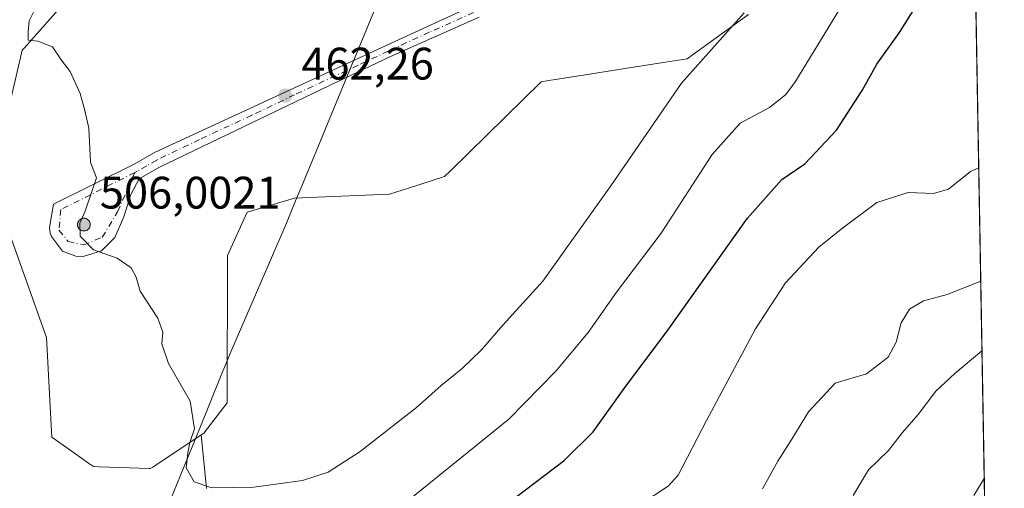
# Model space of a CAD drawing. Units: metres. Extents: x 622341 to 625850, y 4657783 to 4660157.
# Drawn here: x 625612 to 625829, y 4658090 to 4658193 of the extents above; entities that cross this region are included whole.
import ezdxf

# ---------------------------------------------------------------- set-up
doc = ezdxf.new("R2010")
doc.units = ezdxf.units.M
doc.header["$MEASUREMENT"] = 0
doc.linetypes.add('DGN Style 4', pattern=[2.6384748266838614, 1.318413404963828, -0.6592067024819142, 0.001648016756204785, -0.6592067024819142])
for name, color, linetype, lineweight in [('Aerogenerador Cxs', 7, 'Continuous', 0), ('Arbolado forestal CxS', 92, 'Continuous', 0), ('Comarca CxS', 21, 'Continuous', 0), ('Comunidad Autónoma CxS', 142, 'Continuous', 0), ('Curva de nivel maestra', 30, 'Continuous', 30), ('Curva de nivel normal', 30, 'Continuous', 0), ('Espacio natural protegido CxS', 121, 'Continuous', 0), ('Instalación de energía eléctrica Cxs', 135, 'Continuous', 0), ('Matorral CxS', 135, 'Continuous', 0), ('Municipio', 91, 'Continuous', 13), ('Municipio CxS', 4, 'Continuous', 0), ('Núcleo urbano CxS', 7, 'Continuous', 0), ('Pista no pavimentada Cxs', 111, 'Continuous', 0), ('Pista no pavimentada eje', 91, 'DGN Style 4', 0), ('Provincia CxS', 1, 'Continuous', 0), ('Punto de cota en construcción elevada', 7, 'Continuous', 0), ('Punto de cota en terreno', 7, 'Continuous', 0), ('Rótulo de punto de cota en construcción', 7, 'Continuous', 0), ('Rótulo de punto de cota en terreno', 7, 'Continuous', 0)]:
    doc.layers.add(name, color=color, linetype=linetype, lineweight=lineweight)
doc.styles.add('Style-Arial', font='txt')

# ---------------------------------------------------------------- blocks, each defined once
blk = doc.blocks.new('*U4')
at = {"layer": 'Matorral CxS', "color": 135, "linetype": 'Continuous', "lineweight": 0}
for points in [[(625625.8000999996, 4658201.008300001, 460.6132000000071), (625613.1989000002, 4658186.722300001, 459.7520999999979), (625612.7755000005, 4658186.2423, 459.725900000005), (625612.6239, 4658185.598300001, 459.7263999999996), (625607.5613000002, 4658164.0953, 459.4089999999997)], [(625607.9999000002, 4658151.499700001, 459.1564000000071), (625612.7758999999, 4658138.036499999, 458.8273000000045), (625618.1051000003, 4658123.0251, 459.0580000000046), (625619.1467000004, 4658103.7543, 458.5586999999941), (625619.2889, 4658101.1237, 458.4995999999956), (625623.0393000003, 4658098.4461, 458.6380000000063), (625627.3787000002, 4658095.348099999, 458.7489999999962), (625628.4108999996, 4658094.611300001, 458.8145999999979), (625629.7251000004, 4658094.5659, 458.8809000000037), (625640.7270999998, 4658094.1865, 459.4774999999936), (625641.0016999999, 4658094.176899999, 459.4928000000073), (625641.5355000002, 4658094.5329, 459.5258999999933), (625652.1432999996, 4658101.6065, 460.1419000000024), (625653.2984999996, 4658089.806700001, 460.1278000000021)]]:
    blk.add_polyline3d(points, dxfattribs=at)
blk = doc.blocks.new('*U15')
at = {"layer": 'Municipio CxS', "color": 4, "linetype": 'Continuous', "lineweight": 0, "flags": 128}
blk.add_lwpolyline([(625636.2650000007, 4658065.128), (625649.4680000005, 4658097.378000001), (625651.8089999993, 4658103.096000001), (625656.4190000005, 4658114.355000001), (625657.8699999999, 4658117.898), (625658.6799999991, 4658119.878000001), (625670.9060000004, 4658148.205), (625671.6499999998, 4658150.004000001), (625672.926000001, 4658153.090000001), (625674.5690000001, 4658157.066000001), (625684.2679999998, 4658180.527000001), (625703.0440000002, 4658225.942), (625703.3129999997, 4658226.591999999), (625704.6040000004, 4658229.714000001), (625706.610999999, 4658234.569000001), (625708.512, 4658239.166999999), (625716.4420000004, 4658258.350000001), (625717.6469999991, 4658261.261999999), (625781.1910000005, 4658293.339000001), (625796.4639999997, 4658321.409), (625799.1510000001, 4658325.931), (625819.6739821885, 4658360.463698276), (625828.8700009283, 4657843.669983438)], dxfattribs=at)
blk = doc.blocks.new('*U16')
at = {"layer": 'Municipio CxS', "color": 4, "linetype": 'Continuous', "lineweight": 0, "flags": 128}
blk.add_lwpolyline([(625703.0440000002, 4658225.942), (625684.2679999998, 4658180.527000001), (625674.5690000001, 4658157.066000001), (625672.926000001, 4658153.090000001), (625671.6499999998, 4658150.004000001), (625670.9060000004, 4658148.205), (625658.6799999991, 4658119.878000001), (625657.8699999999, 4658117.898), (625656.4190000005, 4658114.355000001), (625651.8089999993, 4658103.096000001), (625649.4680000005, 4658097.378000001), (625636.2650000007, 4658065.128)], dxfattribs=at)
blk = doc.blocks.new('5PATER')
at = {"layer": 'Instalación de energía eléctrica Cxs', "linetype": 'Continuous', "lineweight": 0}
h = blk.add_hatch(color=51, dxfattribs=at)
edge = h.paths.add_edge_path()
edge.add_ellipse((0, 0), major_axis=(-0.1095731443231308, -0.1110710700762829), ratio=0.9994222409660322, start_angle=0, end_angle=360)
blk = doc.blocks.new('5PANOT')
at = {"layer": 'Instalación de energía eléctrica Cxs', "linetype": 'Continuous', "lineweight": 0}
h = blk.add_hatch(color=1, dxfattribs=at)
edge = h.paths.add_edge_path()
edge.add_arc((0, 0), 0.1559999991919335, 270, 630)

msp = doc.modelspace()

# ---------------------------------------------------------------- linework, layer by layer
at = {"layer": 'Aerogenerador Cxs', "color": 7, "linetype": 'Continuous', "lineweight": 0}
msp.add_polyline3d([(625626.3200000003, 4658149.27, 481.6763000000064), (625626.5630999999, 4658149.2487, 482.0801000000066), (625626.7988, 4658149.1856, 482.5837999999931), (625627.0199999996, 4658149.082400001, 483.1667000000016), (625627.2198999999, 4658148.942500001, 483.8056999999972), (625627.3925000001, 4658148.769900001, 484.4795000000013), (625627.5323999999, 4658148.57, 484.9817999999942), (625627.6355999997, 4658148.3488, 485.0598000000027), (625627.6986999996, 4658148.113100001, 485.3312000000006), (625627.7199999997, 4658147.869999999, 485.8062999999966), (625627.6986999996, 4658147.626900001, 486.4934999999969), (625627.6355999997, 4658147.391200001, 486.6723000000056), (625627.5323999999, 4658147.17, 486.2596000000049), (625627.3925000001, 4658146.970100001, 485.4655999999959), (625627.2198999999, 4658146.797499999, 484.5800000000018), (625627.0199999996, 4658146.657600001, 483.8222999999998), (625626.7988, 4658146.554400001, 483.2119999999995), (625626.5630999999, 4658146.4913, 482.764599999995), (625626.3200000003, 4658146.470000001, 482.4869000000036), (625626.0768999998, 4658146.4913, 482.3815999999933), (625625.8411999998, 4658146.554400001, 482.4446000000025), (625625.6200000001, 4658146.657600001, 482.6690999999992), (625625.4200999998, 4658146.797499999, 483.0430999999954), (625625.2474999997, 4658146.970100001, 483.553700000004), (625625.1075999998, 4658147.17, 484.1851000000024), (625625.0044, 4658147.391200001, 484.920299999998), (625624.9413000002, 4658147.626900001, 484.8683000000019), (625624.9199999999, 4658147.869999999, 484.0831999999937), (625624.9413000002, 4658148.113100001, 483.3447000000015), (625625.0044, 4658148.3488, 482.6820000000008), (625625.1075999998, 4658148.57, 482.1217000000034), (625625.2474999997, 4658148.769900001, 481.6852999999974), (625625.4200999998, 4658148.942500001, 481.3886000000057), (625625.6200000001, 4658149.082400001, 481.2407999999996), (625625.8411999998, 4658149.1856, 481.2434000000067), (625626.0768999998, 4658149.2487, 481.3923000000068)], close=True, dxfattribs=at)
msp.add_polyline3d([(625626.3200000003, 4658149.27, 481.6763000000064), (625626.5630999999, 4658149.2487, 482.0801000000066), (625626.7988, 4658149.1856, 482.5837999999931), (625627.0199999996, 4658149.0825, 483.1665000000066), (625627.2198999999, 4658148.942500001, 483.8056999999972), (625627.3925000001, 4658148.769900001, 484.4795000000013), (625627.5323999999, 4658148.57, 484.9817999999942), (625627.6355999997, 4658148.3488, 485.0598000000027), (625627.6986999996, 4658148.113100001, 485.3312000000006), (625627.7199999997, 4658147.869999999, 485.8062999999966), (625627.6986999996, 4658147.626900001, 486.4934999999969), (625627.6355999997, 4658147.391200001, 486.6723000000056), (625627.5323999999, 4658147.17, 486.2596000000049), (625627.3925000001, 4658146.970100001, 485.4655999999959), (625627.2198999999, 4658146.797599999, 484.5804999999964), (625627.0199999996, 4658146.657600001, 483.8222999999998), (625626.7988, 4658146.554400001, 483.2119999999995), (625626.5630999999, 4658146.4913, 482.764599999995), (625626.3200000003, 4658146.470000001, 482.4869000000036), (625626.0768999998, 4658146.4913, 482.3815999999933), (625625.8411999998, 4658146.554400001, 482.4446000000025), (625625.6200000001, 4658146.657600001, 482.6690999999992), (625625.4200999998, 4658146.797599999, 483.043399999995), (625625.2474999997, 4658146.970100001, 483.553700000004), (625625.1075999998, 4658147.17, 484.1851000000024), (625625.0044, 4658147.391200001, 484.920299999998), (625624.9413000002, 4658147.626900001, 484.8683000000019), (625624.9199999999, 4658147.869999999, 484.0831999999937), (625624.9413000002, 4658148.113100001, 483.3447000000015), (625625.0044, 4658148.3488, 482.6820000000008), (625625.1075999998, 4658148.57, 482.1217000000034), (625625.2474999997, 4658148.769900001, 481.6852999999974), (625625.4200999998, 4658148.942500001, 481.3886000000057), (625625.6200000001, 4658149.0825, 481.2404999999999), (625625.8411999998, 4658149.1856, 481.2434000000067), (625626.0768999998, 4658149.2487, 481.3923000000068), (625626.3200000003, 4658149.27, 481.6763000000064)], dxfattribs=at)
at = {"layer": 'Arbolado forestal CxS', "color": 92, "linetype": 'Continuous', "lineweight": 0, "extrusion": (0.003099094511704965, -0.1741684328691331, 0.9847109995349487), "elevation": -808927.034629889, "flags": 128}
msp.add_lwpolyline([(708596.8061037611, 4575421.65414596), (708596.8061037611, 4575187.078154887)], dxfattribs=at)
at = {"layer": 'Arbolado forestal CxS', "color": 92, "linetype": 'Continuous', "lineweight": 0}
for points in [[(625821.6210000003, 4658251.043199999, 460.8144999999931), (625828.8700000001, 4657843.67, 389.6579999999958)], [(625653.2984999996, 4658089.806700001, 460.1278000000021), (625652.1432999996, 4658101.6065, 460.1419000000024), (625652.7285000002, 4658101.9967, 460.1784999999945), (625657.8482999997, 4658108.644500001, 460.7194000000018), (625657.9380999999, 4658141.080499999, 461.3227999999945), (625662.2792999997, 4658150.6325, 461.7180999999982), (625672.7034999998, 4658153.671700001, 462.2271000000038), (625677.6333, 4658153.876900001, 462.3484000000026), (625693.5478999997, 4658154.540300001, 462.7238000000071), (625697.7625000002, 4658155.8947, 462.8175999999949), (625705.7087000003, 4658158.448100001, 462.943299999999), (625707.0547000002, 4658159.7665, 462.9624999999942), (625726.9873000003, 4658179.2927, 463.0718999999954), (625728.6555000005, 4658179.5571, 463.0549000000028), (625735.2361000003, 4658180.599300001, 462.9685999999929), (625747.2540999996, 4658182.4959, 462.5911000000052), (625754.2839000003, 4658183.6065, 462.0553999999975), (625759.0789000001, 4658184.3641, 461.3689000000013), (625760.4961000001, 4658185.3815, 461.1719000000012), (625772.5831000004, 4658194.0591, 459.7474999999977)], [(625772.5831000004, 4658194.0591, 459.7474999999977), (625760.4961000001, 4658185.3815, 461.1719000000012), (625759.0789000001, 4658184.3641, 461.3689000000013), (625754.2839000003, 4658183.6065, 462.0553999999975), (625747.2540999996, 4658182.4959, 462.5911000000052), (625735.2361000003, 4658180.599300001, 462.9685999999929), (625728.6555000005, 4658179.5571, 463.0549000000028), (625726.9873000003, 4658179.2927, 463.0718999999954), (625707.0547000002, 4658159.7665, 462.9624999999942), (625705.7087000003, 4658158.448100001, 462.943299999999), (625697.7625000002, 4658155.8947, 462.8175999999949), (625693.5478999997, 4658154.540300001, 462.7238000000071), (625677.6333, 4658153.876900001, 462.3484000000026), (625672.7034999998, 4658153.671700001, 462.2271000000038), (625662.2792999997, 4658150.6325, 461.7180999999982), (625657.9380999999, 4658141.080499999, 461.3227999999945), (625657.8482999997, 4658108.644500001, 460.7194000000018), (625652.7285000002, 4658101.9967, 460.1784999999945), (625652.1432999996, 4658101.6065, 460.1419000000024)], [(625652.1432999996, 4658101.6065, 460.1419000000024), (625653.2984999996, 4658089.806700001, 460.1278000000021)]]:
    msp.add_polyline3d(points, dxfattribs=at)
at = {"layer": 'Comarca CxS', "color": 21, "linetype": 'Continuous', "lineweight": 0, "flags": 128}
msp.add_lwpolyline([(625554.3553628188, 4657838.855725274), (622381.370000903, 4657783.209983439), (622353.3065, 4659405.623400002), (622349.9050000008, 4659602.2722), (622349.1545125203, 4659645.661510464), (622347.8000119319, 4659723.967391308), (622347.2210154949, 4659757.439828438), (622345.8888668735, 4659834.456602232), (622341.3600009033, 4660096.279983411), (622581.3665019157, 4660100.491896156), (625787.7100009273, 4660156.759983412), (625799.3020000008, 4659505.316600001), (625801.7188999996, 4659369.493700001), (625815.1775288952, 4658613.152728575), (625818.5901355775, 4658421.373011629), (625819.6739821885, 4658360.463698276), (625828.8700009283, 4657843.669983438)], close=True, dxfattribs=at)
at = {"layer": 'Comunidad Autónoma CxS', "color": 142, "linetype": 'Continuous', "lineweight": 0, "flags": 128}
msp.add_lwpolyline([(625554.3553628188, 4657838.855725274), (622381.370000903, 4657783.209983439), (622353.3065, 4659405.623400002), (622349.9050000008, 4659602.2722), (622349.1545125203, 4659645.661510464), (622347.8000119319, 4659723.967391308), (622347.2210154949, 4659757.439828438), (622345.8888668735, 4659834.456602232), (622341.3600009033, 4660096.279983411), (622581.3665019157, 4660100.491896156), (625787.7100009273, 4660156.759983412), (625799.3020000008, 4659505.316600001), (625801.7188999996, 4659369.493700001), (625815.1775288952, 4658613.152728575), (625818.5901355775, 4658421.373011629), (625819.6739821885, 4658360.463698276), (625828.8700009283, 4657843.669983438)], close=True, dxfattribs=at)
at = {"layer": 'Curva de nivel maestra', "color": 30, "linetype": 'Continuous', "lineweight": 30, "elevation": 450, "flags": 128}
msp.add_lwpolyline([(625719.2800000003, 4658086.270099999), (625732.0199999996, 4658095.9801), (625738.4000000004, 4658102.300100001), (625745.1900000004, 4658111.780099999), (625754.8399999999, 4658124.6501), (625772.3300000001, 4658149.270099999), (625779.8799999999, 4658157.8201), (625784.9900000002, 4658161.270099999), (625791.9100000003, 4658168.640100001), (625797.5599999997, 4658177.360099999), (625800.8099999997, 4658183.1601), (625805.8399999999, 4658190.120100001), (625809.5499999998, 4658196.050100001), (625811.7999999998, 4658198.100099999), (625814.1299999999, 4658198.970100001), (625818.0999999996, 4658202.2301), (625822.431, 4658205.527000001)], dxfattribs=at)
at = {"layer": 'Curva de nivel normal', "color": 30, "linetype": 'Continuous', "lineweight": 0, "flags": 128}
for points, elevation in [([(625822.0805000003, 4658225.222200001), (625812.7999999998, 4658220.9801), (625807.8799999999, 4658217.540100001), (625805.4400000004, 4658214.340100001), (625792.7100000001, 4658195.3101), (625782.7800000003, 4658179.120100001), (625780.7400000002, 4658176.4001), (625777.2000000002, 4658173.620100001), (625770.7699999996, 4658170.210100001), (625764.5999999996, 4658163.3101), (625753.3700000001, 4658145.9801), (625743.5599999997, 4658132.970100001), (625737.2999999998, 4658124.140100001), (625730.1500000004, 4658115.610099999), (625719.8200000003, 4658105.0801), (625693.8200000003, 4658084.040100001)], 455), ([(625616.79, 4658197.7501), (625614.29, 4658192.710100001), (625614.0599999997, 4658190.270099999), (625614.0700000003, 4658188.470100001), (625616.2100000001, 4658188.200099999), (625619.4400000004, 4658186.9901), (625621.3600000005, 4658184.140100001), (625623.2800000003, 4658181.550100001), (625625.4800000006, 4658176.7301), (625626.5, 4658173.0001), (625627.3799999999, 4658169.0701), (625627.7999999998, 4658161.640100001), (625629.0800000001, 4658158.140100001), (625627.9800000006, 4658154.960100001), (625626.6299999999, 4658150.800100001), (625625.4299999997, 4658148.1601), (625625.4900000002, 4658145.3301), (625628.4199999999, 4658142.300100001), (625633.6200000001, 4658140.4901), (625636.7400000002, 4658138.370100001), (625637.7999999998, 4658136.290100001), (625638.7400000002, 4658133.2401), (625642.6200000001, 4658127.300100001), (625643.6799999997, 4658124.220100001), (625643.4500000002, 4658121.610099999), (625644.9800000006, 4658117.3101), (625649.7199999997, 4658109.0101), (625650.6799999997, 4658102.9101), (625649.6299999999, 4658099.9301), (625649.2199999997, 4658097.630100001), (625648.8399999999, 4658094.360099999), (625650.5599999997, 4658091.3101), (625654.4800000006, 4658089.960100001), (625663.7300000006, 4658090.100099999), (625674.4100000003, 4658091.5801), (625680.0599999997, 4658093.420100001), (625687.0999999996, 4658097.950099999), (625699.5, 4658107.630100001), (625704.9299999997, 4658112.460100001), (625709.5999999996, 4658116.1801), (625713.8200000003, 4658120.300100001), (625718.4900000002, 4658125.7601), (625727.29, 4658135.4101), (625742.3200000003, 4658156.370100001), (625757.8600000005, 4658178.9801), (625771.6299999999, 4658194.470100001)], 460), ([(625749.1399999997, 4658086.530099999), (625754.9100000003, 4658090.340100001), (625757.0999999996, 4658092.7401), (625763.3200000003, 4658104.7601), (625774.0999999996, 4658124.940099999), (625780.7000000002, 4658135.090100001), (625788.0499999998, 4658142.920100001), (625792.9500000002, 4658146.890100001), (625800.7999999998, 4658152.7301), (625807.75, 4658154.9301), (625813.2699999996, 4658154.700099999), (625816.5800000001, 4658155.700099999), (625821.4600000001, 4658159.520099999), (625823.2344000004, 4658160.376300001)], 445), ([(625823.6782999998, 4658135.4319), (625816.2999999998, 4658132.5101), (625811.1100000005, 4658131.120100001), (625808, 4658129.2601), (625806.2000000002, 4658126.2301), (625805.0899999999, 4658122.020099999), (625803.3399999999, 4658118.670100001), (625798.5599999997, 4658115.0701), (625791.6600000003, 4658112.9901), (625785.7599999999, 4658106.6501), (625782.1500000004, 4658100.6501), (625779.0599999997, 4658095.8101), (625775.6900000004, 4658089.7401)], 440), ([(625795.6100000005, 4658088.290100001), (625799, 4658093.9301), (625803.3600000005, 4658098.140100001), (625806.5, 4658102.1601), (625809.8899999997, 4658106.100099999), (625813.7999999998, 4658111.2501), (625818, 4658115.090100001), (625823.9510000005, 4658120.1029)], 435), ([(625824.4513999998, 4658091.983999999), (625822.1399999997, 4658088.280099999)], 430)]:
    msp.add_lwpolyline(points, dxfattribs=dict(at, elevation=elevation))
at = {"layer": 'Espacio natural protegido CxS', "color": 121, "linetype": 'Continuous', "lineweight": 0, "flags": 128}
msp.add_lwpolyline([(622581.3665019157, 4660100.491896156), (625787.7100009273, 4660156.759983412), (625799.3020000008, 4659505.316600001), (625801.7188999996, 4659369.493700001), (625815.1775288952, 4658613.152728575), (625818.5901355775, 4658421.373011629), (625819.6739821885, 4658360.463698276), (625828.8700009283, 4657843.669983438), (625554.3553628188, 4657838.855725274), (622381.370000903, 4657783.209983439)], dxfattribs=at)
at = {"layer": 'Instalación de energía eléctrica Cxs', "color": 135, "linetype": 'Continuous', "lineweight": 0}
for points in [[(625641.5355000002, 4658094.5329, 459.6113999999943), (625641.0016999999, 4658094.176899999, 459.5850999999967), (625640.7270999998, 4658094.1865, 459.571299999996), (625629.7251000004, 4658094.5659, 459.0120000000024), (625628.4108999996, 4658094.611300001, 458.9475999999996), (625627.3787000002, 4658095.348099999, 458.872199999998), (625623.0393000003, 4658098.4461, 458.6771000000008), (625619.2889, 4658101.1237, 458.6009999999952), (625619.1467000004, 4658103.7543, 458.6542999999947), (625618.1051000003, 4658123.0251, 459.0978000000032), (625612.7758999999, 4658138.036499999, 464.9723999999987), (625607.9999000002, 4658151.499700001, 459.0510000000068), (625607.5613000002, 4658164.0953, 459.4254999999976), (625612.6239, 4658185.598300001, 459.9125000000058), (625612.7755000005, 4658186.2423, 459.9269999999961), (625613.1989000002, 4658186.722300001, 459.9468000000052), (625625.8000999996, 4658201.008300001, 460.6808000000019), (625653.7599, 4658214.782299999, 462.3316999999952), (625655.7660999997, 4658215.7707, 462.476800000004), (625665.1694999998, 4658219.2545, 462.9667000000045), (625679.2153000003, 4658224.4583, 463.3233000000037), (625745.2888000002, 4658238.861400001, 463.1474000000017), (625754.3103, 4658240.828000001, 462.9952999999951)], [(625607.5613000002, 4658164.0953, 459.4254999999976), (625612.6239, 4658185.598300001, 459.9125000000058), (625612.7755000005, 4658186.2423, 459.9269999999961), (625613.1989000002, 4658186.722300001, 459.9468000000052), (625625.8000999996, 4658201.008300001, 460.6808000000019)], [(625772.5831000004, 4658194.0591, 459.4440999999933), (625760.4961000001, 4658185.3815, 460.6676000000007), (625759.0789000001, 4658184.3641, 460.8405000000057), (625754.2839000003, 4658183.6065, 461.707899999994), (625747.2540999996, 4658182.4959, 462.4734999999928), (625735.2361000003, 4658180.599300001, 462.9146000000038), (625728.6555000005, 4658179.5571, 463.0457000000025), (625726.9873000003, 4658179.2927, 463.0705000000017), (625707.0547000002, 4658159.7665, 462.9961000000039), (625705.7087000003, 4658158.448100001, 462.9719999999944), (625697.7625000002, 4658155.8947, 462.8564999999944), (625693.5478999997, 4658154.540300001, 462.7845999999991), (625677.6333, 4658153.876900001, 462.4186999999947), (625672.7034999998, 4658153.671700001, 462.2920000000013), (625662.2792999997, 4658150.6325, 461.8047999999981), (625657.9380999999, 4658141.080499999, 461.430600000007), (625657.8482999997, 4658108.644500001, 460.8959000000032), (625652.7285000002, 4658101.9967, 460.3601000000053), (625652.1432999996, 4658101.6065, 460.3120999999956), (625641.5355000002, 4658094.5329, 459.6113999999943), (625641.0016999999, 4658094.176899999, 459.5850999999967), (625640.7270999998, 4658094.1865, 459.571299999996), (625629.7251000004, 4658094.5659, 459.0120000000024), (625628.4108999996, 4658094.611300001, 458.9475999999996), (625627.3787000002, 4658095.348099999, 458.872199999998), (625623.0393000003, 4658098.4461, 458.6771000000008), (625619.2889, 4658101.1237, 458.6009999999952), (625619.1467000004, 4658103.7543, 458.6542999999947), (625618.1051000003, 4658123.0251, 459.0978000000032), (625612.7758999999, 4658138.036499999, 464.9723999999987), (625607.9999000002, 4658151.499700001, 459.0510000000068)], [(625772.5831000004, 4658194.0591, 459.4440999999933), (625760.4961000001, 4658185.3815, 460.6676000000007), (625759.0789000001, 4658184.3641, 460.8405000000057), (625754.2839000003, 4658183.6065, 461.707899999994), (625747.2540999996, 4658182.4959, 462.4734999999928), (625735.2361000003, 4658180.599300001, 462.9146000000038), (625728.6555000005, 4658179.5571, 463.0457000000025), (625726.9873000003, 4658179.2927, 463.0705000000017), (625707.0547000002, 4658159.7665, 462.9961000000039), (625705.7087000003, 4658158.448100001, 462.9719999999944), (625697.7625000002, 4658155.8947, 462.8564999999944), (625693.5478999997, 4658154.540300001, 462.7845999999991), (625677.6333, 4658153.876900001, 462.4186999999947), (625672.7034999998, 4658153.671700001, 462.2920000000013), (625662.2792999997, 4658150.6325, 461.8047999999981), (625657.9380999999, 4658141.080499999, 461.430600000007), (625657.8482999997, 4658108.644500001, 460.8959000000032), (625652.7285000002, 4658101.9967, 460.3601000000053), (625652.1432999996, 4658101.6065, 460.3120999999956), (625641.5355000002, 4658094.5329, 459.6113999999943)]]:
    msp.add_polyline3d(points, dxfattribs=at)
at = {"layer": 'Matorral CxS', "color": 135, "linetype": 'Continuous', "lineweight": 0}
for points in [[(625625.8000999996, 4658201.008300001, 460.6132000000071), (625613.1989000002, 4658186.722300001, 459.7520999999979), (625612.7755000005, 4658186.2423, 459.725900000005), (625612.6239, 4658185.598300001, 459.7263999999996), (625607.5613000002, 4658164.0953, 459.4089999999997)], [(625607.9999000002, 4658151.499700001, 459.1564000000071), (625612.7758999999, 4658138.036499999, 458.8273000000045), (625618.1051000003, 4658123.0251, 459.0580000000046), (625619.1467000004, 4658103.7543, 458.5586999999941), (625619.2889, 4658101.1237, 458.4995999999956), (625623.0393000003, 4658098.4461, 458.6380000000063), (625627.3787000002, 4658095.348099999, 458.7489999999962), (625628.4108999996, 4658094.611300001, 458.8145999999979), (625629.7251000004, 4658094.5659, 458.8809000000037), (625640.7270999998, 4658094.1865, 459.4774999999936), (625641.0016999999, 4658094.176899999, 459.4928000000073), (625641.5355000002, 4658094.5329, 459.5258999999933), (625652.1432999996, 4658101.6065, 460.1419000000024)], [(625652.1432999996, 4658101.6065, 460.1419000000024), (625653.2984999996, 4658089.806700001, 460.1278000000021)]]:
    msp.add_polyline3d(points, dxfattribs=at)
at = {"layer": 'Municipio', "color": 91, "linetype": 'Continuous', "lineweight": 13, "flags": 128}
msp.add_lwpolyline([(625717.6470000017, 4658261.261999998), (625716.442000001, 4658258.350000001), (625708.5120000006, 4658239.166999998), (625706.6109999996, 4658234.569000003), (625704.604000001, 4658229.713999999), (625703.3130000003, 4658226.591999998), (625703.0440000008, 4658225.941999998), (625684.2680000004, 4658180.527), (625674.5690000008, 4658157.066000001), (625672.9260000016, 4658153.090000002), (625671.6500000004, 4658150.004000001), (625670.9060000009, 4658148.204999999), (625658.6799999997, 4658119.878000001), (625657.8700000005, 4658117.898000001), (625656.419000001, 4658114.355), (625651.8090000021, 4658103.096), (625649.4680000008, 4658097.378000002), (625636.2650000014, 4658065.128000001), (625613.2030000011, 4658000.973), (625587.2110000007, 4657928.433999998), (625563.7700000015, 4657865.551), (625554.3553628216, 4657838.855725275)], dxfattribs=at)
msp.add_lwpolyline([(625717.6470000017, 4658261.261999998), (625716.442000001, 4658258.350000001), (625708.5120000006, 4658239.166999998), (625706.6109999996, 4658234.569000003), (625704.604000001, 4658229.713999999), (625703.3130000003, 4658226.591999998), (625703.0440000008, 4658225.941999998), (625684.2680000004, 4658180.527), (625674.5690000008, 4658157.066000001), (625672.9260000016, 4658153.090000002), (625671.6500000004, 4658150.004000001), (625670.9060000009, 4658148.204999999), (625658.6799999997, 4658119.878000001), (625657.8700000005, 4658117.898000001), (625656.419000001, 4658114.355), (625651.8090000021, 4658103.096), (625649.4680000008, 4658097.378000002), (625636.2650000014, 4658065.128000001), (625613.2030000011, 4658000.973), (625587.2110000007, 4657928.433999998), (625563.7700000015, 4657865.551), (625554.3553628216, 4657838.855725275)], dxfattribs=at)
at = {"layer": 'Núcleo urbano CxS', "color": 7, "linetype": 'Continuous', "lineweight": 0}
for points in [[(625607.5613000002, 4658164.0953, 459.4089999999997), (625612.6239, 4658185.598300001, 459.7263999999996), (625612.7755000005, 4658186.2423, 459.725900000005), (625613.1989000002, 4658186.722300001, 459.7520999999979), (625625.8000999996, 4658201.008300001, 460.6132000000071)], [(625625.8000999996, 4658201.008300001, 460.6132000000071), (625613.1989000002, 4658186.722300001, 459.7520999999979), (625612.7755000005, 4658186.2423, 459.725900000005), (625612.6239, 4658185.598300001, 459.7263999999996), (625607.5613000002, 4658164.0953, 459.4089999999997)], [(625772.5831000004, 4658194.0591, 459.7474999999977), (625760.4961000001, 4658185.3815, 461.1719000000012), (625759.0789000001, 4658184.3641, 461.3689000000013), (625754.2839000003, 4658183.6065, 462.0553999999975), (625747.2540999996, 4658182.4959, 462.5911000000052), (625735.2361000003, 4658180.599300001, 462.9685999999929), (625728.6555000005, 4658179.5571, 463.0549000000028), (625726.9873000003, 4658179.2927, 463.0718999999954), (625707.0547000002, 4658159.7665, 462.9624999999942), (625705.7087000003, 4658158.448100001, 462.943299999999), (625697.7625000002, 4658155.8947, 462.8175999999949), (625693.5478999997, 4658154.540300001, 462.7238000000071), (625677.6333, 4658153.876900001, 462.3484000000026), (625672.7034999998, 4658153.671700001, 462.2271000000038), (625662.2792999997, 4658150.6325, 461.7180999999982), (625657.9380999999, 4658141.080499999, 461.3227999999945), (625657.8482999997, 4658108.644500001, 460.7194000000018), (625652.7285000002, 4658101.9967, 460.1784999999945), (625652.1432999996, 4658101.6065, 460.1419000000024), (625641.5355000002, 4658094.5329, 459.5258999999933), (625641.0016999999, 4658094.176899999, 459.4928000000073), (625640.7270999998, 4658094.1865, 459.4774999999936), (625629.7251000004, 4658094.5659, 458.8809000000037), (625628.4108999996, 4658094.611300001, 458.8145999999979), (625627.3787000002, 4658095.348099999, 458.7489999999962), (625623.0393000003, 4658098.4461, 458.6380000000063), (625619.2889, 4658101.1237, 458.4995999999956), (625619.1467000004, 4658103.7543, 458.5586999999941), (625618.1051000003, 4658123.0251, 459.0580000000046), (625612.7758999999, 4658138.036499999, 458.8273000000045), (625607.9999000002, 4658151.499700001, 459.1564000000071)], [(625772.5831000004, 4658194.0591, 459.7474999999977), (625760.4961000001, 4658185.3815, 461.1719000000012), (625759.0789000001, 4658184.3641, 461.3689000000013), (625754.2839000003, 4658183.6065, 462.0553999999975), (625747.2540999996, 4658182.4959, 462.5911000000052), (625735.2361000003, 4658180.599300001, 462.9685999999929), (625728.6555000005, 4658179.5571, 463.0549000000028), (625726.9873000003, 4658179.2927, 463.0718999999954), (625707.0547000002, 4658159.7665, 462.9624999999942), (625705.7087000003, 4658158.448100001, 462.943299999999), (625697.7625000002, 4658155.8947, 462.8175999999949), (625693.5478999997, 4658154.540300001, 462.7238000000071), (625677.6333, 4658153.876900001, 462.3484000000026), (625672.7034999998, 4658153.671700001, 462.2271000000038), (625662.2792999997, 4658150.6325, 461.7180999999982), (625657.9380999999, 4658141.080499999, 461.3227999999945), (625657.8482999997, 4658108.644500001, 460.7194000000018), (625652.7285000002, 4658101.9967, 460.1784999999945), (625652.1432999996, 4658101.6065, 460.1419000000024)], [(625607.9999000002, 4658151.499700001, 459.1564000000071), (625612.7758999999, 4658138.036499999, 458.8273000000045), (625618.1051000003, 4658123.0251, 459.0580000000046), (625619.1467000004, 4658103.7543, 458.5586999999941), (625619.2889, 4658101.1237, 458.4995999999956), (625623.0393000003, 4658098.4461, 458.6380000000063), (625627.3787000002, 4658095.348099999, 458.7489999999962), (625628.4108999996, 4658094.611300001, 458.8145999999979), (625629.7251000004, 4658094.5659, 458.8809000000037), (625640.7270999998, 4658094.1865, 459.4774999999936), (625641.0016999999, 4658094.176899999, 459.4928000000073), (625641.5355000002, 4658094.5329, 459.5258999999933), (625652.1432999996, 4658101.6065, 460.1419000000024)]]:
    msp.add_polyline3d(points, dxfattribs=at)
at = {"layer": 'Pista no pavimentada Cxs', "color": 111, "linetype": 'Continuous', "lineweight": 0}
msp.add_polyline3d([(625713.3000999996, 4658193.5101, 463.0810999999958), (625693.8000999996, 4658184.8201, 462.9575000000041), (625680.5500999996, 4658178.5601, 462.7627000000066), (625642.8101000005, 4658160.4301, 460.8383000000031), (625638.4901000002, 4658157.940099999, 465.4275999999954), (625636.6401000004, 4658154.470100001, 464.0865999999951), (625635.1501000002, 4658149.610099999, 462.1667000000016), (625633.1700999998, 4658145.020099999, 460.928700000004), (625630.1801000005, 4658142.110099999, 462.9370000000054), (625626.1501000002, 4658140.880100001, 464.2856999999931), (625624.5701000001, 4658140.950099999, 464.4382999999943), (625621.6501000002, 4658142.040100001, 466.5252000000037), (625619.1801000005, 4658145.2301, 468.571100000001), (625618.9101, 4658145.970100001, 467.840400000001), (625618.7801000001, 4658147.220100001, 467.0388999999996), (625619.6101000002, 4658152.390100001, 461.6958000000013), (625637.5201000003, 4658161.210100001, 463.2678000000015), (625641.8901000004, 4658163.700099999, 460.9499999999971), (625664.8701, 4658174.3301, 462.1153000000049), (625692.8101000005, 4658187.290100001, 462.9418000000006), (625710.8701, 4658195.530099999, 463.1076999999932)], dxfattribs=at)
msp.add_polyline3d([(625713.3000999996, 4658193.5101, 463.0810999999958), (625693.8000999996, 4658184.8201, 462.9575000000041), (625680.5500999996, 4658178.5601, 462.7627000000066), (625642.8101000005, 4658160.4301, 460.8383000000031), (625638.4901000002, 4658157.940099999, 465.4275999999954), (625636.6401000004, 4658154.470100001, 464.0865999999951), (625635.1501000002, 4658149.610099999, 462.1667000000016), (625633.1700999998, 4658145.020099999, 460.928700000004), (625630.1801000005, 4658142.110099999, 462.9370000000054), (625626.1501000002, 4658140.880100001, 464.2856999999931), (625624.5701000001, 4658140.950099999, 464.4382999999943), (625621.6501000002, 4658142.040100001, 466.5252000000037), (625619.1801000005, 4658145.2301, 468.571100000001), (625618.9101, 4658145.970100001, 467.840400000001), (625618.7801000001, 4658147.220100001, 467.0388999999996), (625619.6101000002, 4658152.390100001, 461.6958000000013), (625637.5201000003, 4658161.210100001, 463.2678000000015), (625641.8901000004, 4658163.700099999, 460.9499999999971), (625664.8701, 4658174.3301, 462.1153000000049), (625692.8101000005, 4658187.290100001, 462.9418000000006), (625710.8701, 4658195.530099999, 463.1076999999932)], dxfattribs=at)
at = {"layer": 'Pista no pavimentada eje', "color": 91, "linetype": 'DGN Style 4', "lineweight": 0}
for points in [[(625712.0850999998, 4658194.520099999, 463.084799999997), (625702.3350999998, 4658190.175100001, 462.9985000000015), (625693.3051000005, 4658186.0551, 462.9483999999939), (625686.6801000005, 4658182.925100001, 462.8606), (625672.7100999998, 4658176.4451, 462.4373999999953), (625663.2751000002, 4658171.912500001, 462.0026000000071), (625651.7851, 4658166.5975, 461.347299999994), (625642.3501000004, 4658162.065099999, 460.8758999999991), (625640.1651, 4658160.8201, 462.1526000000013), (625638.0551000005, 4658159.600099999, 464.4444999999978), (625637.5494999997, 4658159.3463, 465.1097000000009)], [(625637.5494999997, 4658159.3463, 465.1097000000009), (625621.2653000001, 4658151.169500001, 466.9412000000011), (625620.8419000005, 4658146.6187, 474.3022000000056), (625622.8866999998, 4658144.1787, 472.2330999999977), (625626.2395000001, 4658143.390699999, 470.0228000000062), (625630.3668999998, 4658145.084100001, 468.0466000000015), (625633.7534999996, 4658150.6931, 464.0660999999964), (625637.5494999997, 4658159.3463, 465.1097000000009)]]:
    msp.add_polyline3d(points, dxfattribs=at)
at = {"layer": 'Provincia CxS', "color": 1, "linetype": 'Continuous', "lineweight": 0, "flags": 128}
msp.add_lwpolyline([(625554.3553628188, 4657838.855725274), (622381.370000903, 4657783.209983439), (622353.3065, 4659405.623400002), (622349.9050000008, 4659602.2722), (622349.1545125203, 4659645.661510464), (622347.8000119319, 4659723.967391308), (622347.2210154949, 4659757.439828438), (622345.8888668735, 4659834.456602232), (622341.3600009033, 4660096.279983411), (622581.3665019157, 4660100.491896156), (625787.7100009273, 4660156.759983412), (625799.3020000008, 4659505.316600001), (625801.7188999996, 4659369.493700001), (625815.1775288952, 4658613.152728575), (625818.5901355775, 4658421.373011629), (625819.6739821885, 4658360.463698276), (625828.8700009283, 4657843.669983438)], close=True, dxfattribs=at)

# ---------------------------------------------------------------- block references
at = {"layer": 'Matorral CxS', "color": 135, "linetype": 'Continuous', "lineweight": 0}
msp.add_blockref('*U4', (0, 0), dxfattribs=at)
at = {"layer": 'Municipio CxS', "color": 4, "linetype": 'Continuous', "lineweight": 0}
for name in ['*U16', '*U15']:
    msp.add_blockref(name, (0, 0), dxfattribs=at)
at = {"layer": 'Punto de cota en construcción elevada', "color": 7, "linetype": 'Continuous', "lineweight": 0, "xscale": 10, "yscale": 10, "zscale": 10}
msp.add_blockref('5PANOT', (625626.3200000003, 4658147.869999999, 506.0020999999979), dxfattribs=at)
at = {"layer": 'Punto de cota en terreno', "color": 7, "linetype": 'Continuous', "lineweight": 0, "xscale": 10, "yscale": 10, "zscale": 10}
msp.add_blockref('5PATER', (625670.6500000004, 4658176.26, 462.2599999999948), dxfattribs=at)

# ---------------------------------------------------------------- texts
at = {"layer": 'Rótulo de punto de cota en construcción', "color": 7, "linetype": 'Continuous', "lineweight": 0, "style": 'Style-Arial'}
msp.add_text('506,0021', height=7.000000000000002, dxfattribs=at).set_placement((625629.8477999996, 4658151.397800001))
at = {"layer": 'Rótulo de punto de cota en terreno', "color": 7, "linetype": 'Continuous', "lineweight": 0, "style": 'Style-Arial'}
msp.add_text('462,26', height=7.000000000000002, dxfattribs=at).set_placement((625674.1777999997, 4658179.787799999))

doc.saveas('drawing.dxf')
